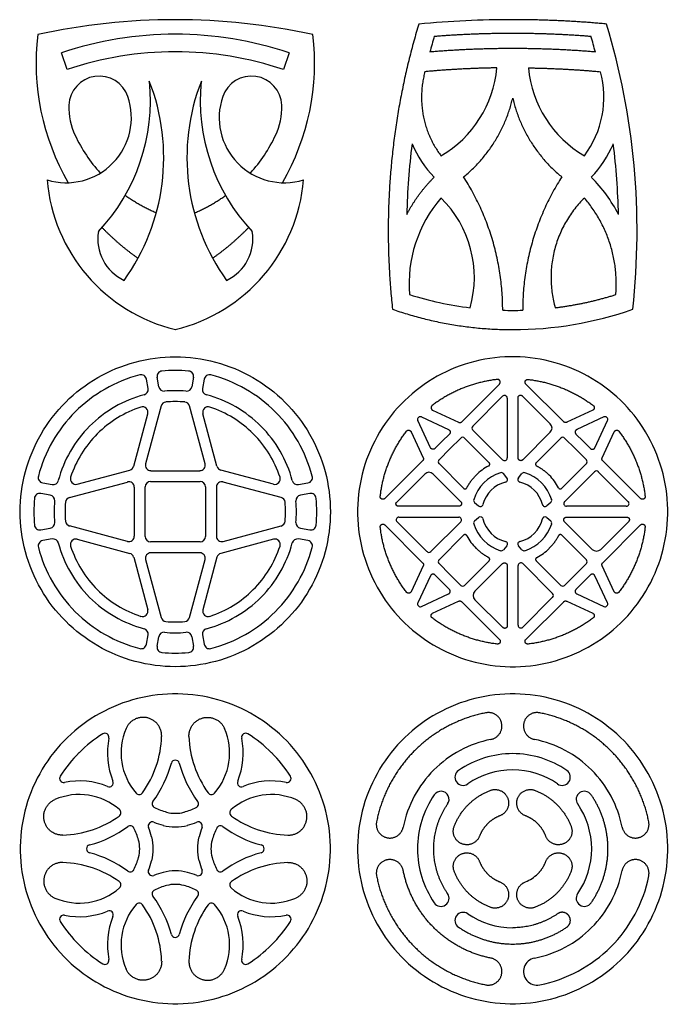
# Model space of a CAD drawing. Units: millimetres. Extents: x -105 to 105, y -117 to 106.
# Drawn here: x -105 to -32, y -5 to 106 of the extents above; entities that cross this region are included whole.
import ezdxf

# ---------------------------------------------------------------- set-up
doc = ezdxf.new("R2010")
doc.units = ezdxf.units.MM
doc.header["$MEASUREMENT"] = 0
doc.layers.add('Layer 03', color=5, linetype='Continuous')

msp = doc.modelspace()

# ---------------------------------------------------------------- linework, layer by layer
at = {"layer": 'Layer 03'}
for p, q in [((-99.98, 100.65), (-100.62, 102.54)), ((-74.85, 102.54), (-75.49, 100.65)), ((-90.82, 64.52), (-91.01, 65.58)), ((-89.61, 64.73), (-89.8, 65.8)), ((-85.68, 65.8), (-85.86, 64.73)), ((-84.46, 65.58), (-84.65, 64.52)), ((-55.32, 60.76), (-51.05, 65.04)), ((-43.78, 60.76), (-48.06, 65.04)), ((-54.08, 60.27), (-50.69, 63.65)), ((-48.46, 63.7), (-45.29, 60.53)), ((-89.35, 62.55), (-91.1, 56)), ((-84.37, 56), (-86.12, 62.55)), ((-50.17, 63.44), (-50.17, 56.67)), ((-48.94, 56.67), (-48.94, 63.5)), ((-92.45, 55.72), (-90.86, 61.68)), ((-83.02, 55.72), (-84.62, 61.68)), ((-58.61, 62.07), (-55.67, 60.7)), ((-40.49, 62.07), (-43.43, 60.7)), ((-58.85, 57.82), (-60.28, 60.9)), ((-59.88, 61.31), (-56.8, 59.87)), ((-39.23, 61.31), (-42.3, 59.87)), ((-40.25, 57.82), (-38.82, 60.9)), ((-61.05, 59.63), (-59.68, 56.69)), ((-56.71, 59.37), (-57.53, 58.55)), ((-50.69, 56.45), (-54.08, 59.83)), ((-45.29, 59.57), (-48.41, 56.45)), ((-42.39, 59.37), (-41.57, 58.55)), ((-39.42, 56.69), (-38.05, 59.63)), ((-57.53, 58.55), (-58.35, 57.73)), ((-55.43, 58.91), (-56.66, 57.68)), ((-52.21, 56.13), (-55, 58.91)), ((-44.11, 58.91), (-46.89, 56.13)), ((-42.44, 57.68), (-43.67, 58.91)), ((-41.57, 58.55), (-40.75, 57.73)), ((-56.66, 57.68), (-57.89, 56.45)), ((-41.21, 56.45), (-42.44, 57.68)), ((-59.74, 56.34), (-64.02, 52.07)), ((-57.89, 56.02), (-55.11, 53.23)), ((-44, 53.23), (-41.21, 56.02)), ((-35.09, 52.07), (-39.36, 56.34)), ((-98.84, 53.69), (-92.89, 55.29)), ((-90.51, 55.22), (-87.74, 55.22)), ((-87.74, 55.22), (-84.96, 55.22)), ((-76.63, 53.69), (-82.59, 55.29)), ((-62.68, 51.67), (-59.51, 54.84)), ((-58.55, 54.84), (-55.43, 51.71)), ((-50.21, 54.43), (-50.59, 54.89)), ((-48.9, 54.43), (-48.51, 54.89)), ((-43.67, 51.71), (-40.29, 55.1)), ((-39.86, 55.1), (-36.47, 51.71)), ((-102.75, 53.84), (-101.68, 53.66)), ((-99.71, 52.18), (-93.16, 53.94)), ((-90.54, 53.99), (-87.74, 53.99)), ((-87.74, 53.99), (-84.93, 53.99)), ((-75.76, 52.18), (-82.31, 53.94)), ((-73.79, 53.66), (-72.73, 53.84)), ((-101.9, 52.44), (-102.96, 52.63)), ((-92.39, 53.35), (-92.39, 50.57)), ((-91.16, 50.57), (-91.16, 53.38)), ((-84.31, 53.38), (-84.31, 50.57)), ((-83.08, 53.35), (-83.08, 50.57)), ((-72.51, 52.63), (-73.58, 52.44)), ((-53.87, 51.61), (-53.41, 51.23)), ((-45.24, 51.61), (-45.69, 51.23)), ((-92.39, 50.57), (-92.39, 47.8)), ((-91.16, 47.77), (-91.16, 50.57)), ((-84.31, 50.57), (-84.31, 47.77)), ((-83.08, 50.57), (-83.08, 47.8)), ((-55.65, 51.19), (-62.48, 51.19)), ((-36.69, 51.19), (-43.46, 51.19)), ((-64.02, 49.08), (-59.74, 44.8)), ((-59.25, 46.05), (-62.63, 49.43)), ((-62.42, 49.96), (-55.65, 49.96)), ((-55.43, 49.43), (-58.81, 46.05)), ((-53.87, 49.54), (-53.41, 49.92)), ((-45.69, 49.92), (-45.24, 49.54)), ((-40.55, 46.31), (-43.67, 49.43)), ((-43.46, 49.96), (-36.62, 49.96)), ((-36.42, 49.48), (-39.59, 46.31)), ((-39.36, 44.8), (-35.09, 49.08)), ((-102.96, 48.51), (-101.9, 48.7)), ((-93.16, 47.21), (-99.71, 48.96)), ((-82.31, 47.21), (-75.76, 48.96)), ((-73.58, 48.7), (-72.51, 48.51)), ((-101.68, 47.49), (-102.75, 47.3)), ((-98.84, 47.45), (-92.89, 45.86)), ((-87.74, 47.15), (-90.54, 47.15)), ((-84.93, 47.15), (-87.74, 47.15)), ((-76.63, 47.45), (-82.59, 45.86)), ((-72.73, 47.3), (-73.79, 47.49)), ((-55.11, 47.91), (-57.89, 45.13)), ((-41.21, 45.13), (-44, 47.91)), ((-87.74, 45.92), (-90.51, 45.92)), ((-84.96, 45.92), (-87.74, 45.92)), ((-50.21, 46.71), (-50.59, 46.26)), ((-48.51, 46.26), (-48.9, 46.71)), ((-92.45, 45.42), (-90.86, 39.47)), ((-91.1, 45.15), (-89.35, 38.6)), ((-86.12, 38.6), (-84.37, 45.15)), ((-83.02, 45.42), (-84.62, 39.47)), ((-57.89, 44.69), (-56.66, 43.46)), ((-55, 42.23), (-52.21, 45.02)), ((-53.82, 41.57), (-50.69, 44.69)), ((-48.41, 44.69), (-45.03, 41.31)), ((-46.89, 45.02), (-44.11, 42.23)), ((-42.44, 43.46), (-41.21, 44.69)), ((-59.68, 44.45), (-61.05, 41.51)), ((-50.17, 44.48), (-50.17, 37.64)), ((-48.94, 37.71), (-48.94, 44.48)), ((-38.05, 41.51), (-39.42, 44.45)), ((-58.85, 43.32), (-60.28, 40.25)), ((-57.53, 42.59), (-58.35, 43.41)), ((-56.71, 41.77), (-57.53, 42.59)), ((-56.66, 43.46), (-55.43, 42.23)), ((-43.67, 42.23), (-42.44, 43.46)), ((-41.57, 42.59), (-42.39, 41.77)), ((-40.75, 43.41), (-41.57, 42.59)), ((-38.82, 40.25), (-40.25, 43.32)), ((-59.88, 39.84), (-56.8, 41.27)), ((-42.3, 41.27), (-39.23, 39.84)), ((-58.61, 39.07), (-55.67, 40.44)), ((-55.32, 40.38), (-51.05, 36.11)), ((-50.65, 37.45), (-53.82, 40.61)), ((-45.03, 40.88), (-48.41, 37.49)), ((-48.06, 36.11), (-43.78, 40.38)), ((-43.43, 40.44), (-40.49, 39.07)), ((-91.01, 35.56), (-90.82, 36.63)), ((-89.8, 35.35), (-89.61, 36.41)), ((-85.86, 36.41), (-85.68, 35.35)), ((-84.65, 36.63), (-84.46, 35.56))]:
    msp.add_line(p, q, dxfattribs=at)
for centre, radius, start, end in [((-87.74, 33.05), 73.26, 90, 102.2695), ((-87.74, 33.05), 73.26, 77.7305, 90), ((-49.55, -8.15), 114.46, 90, 95.3285), ((-116.34, 82.42), 80.87, 353.6714, 16.8128), ((-76.57, 101.39), 26.93, 173.0705, 210.1946), ((-87.74, 64.51), 40.16, 90, 108.7123), ((-87.74, 64.51), 40.16, 71.2877, 90), ((-98.9, 101.39), 26.93, 329.8054, 6.9295), ((17.23, 82.42), 78.79, 163.7768, 165.1262), ((-116.34, 82.42), 78.79, 14.8738, 16.2232), ((-87.74, 64.51), 38.17, 90, 108.7123), ((-87.74, 64.51), 38.17, 71.2877, 90), ((-64.12, 101.98), 12.83, 300.2039, 354.9475), ((-34.98, 101.98), 12.83, 185.0525, 239.7961), ((-50.26, 97.51), 11.03, 323.1462, 15.2845), ((-96.35, 96.49), 3.43, 18.7782, 177.8169), ((-112.18, 97.14), 21.62, 316.695, 5.8814), ((-112.87, 90.7), 23.82, 324.2402, 21.3168), ((-62.6, 90.7), 23.82, 158.6832, 215.7598), ((-63.29, 97.14), 21.62, 174.1186, 223.305), ((-79.12, 96.49), 3.43, 2.1831, 161.2218), ((-100.09, 95.22), 7.38, 252.9159, 18.7782), ((-75.39, 95.22), 7.38, 161.2218, 287.0841), ((-92.47, 96.34), 7.32, 177.8169, 205.3822), ((-83, 96.34), 7.32, 334.6178, 2.1831), ((-82.97, 100.85), 17.83, 205.3822, 221.9607), ((-92.5, 100.85), 17.83, 318.0393, 334.6178), ((17.23, 82.42), 78.79, 172.8461, 178.6789), ((-48.84, 97.51), 13.2, 203.5389, 223.2928), ((-50.26, 97.51), 13.2, 316.7072, 336.4611), ((-116.34, 82.42), 78.79, 1.3211, 7.1539), ((-83.22, 89.76), 19.1, 184.7834, 256.3342), ((-92.25, 89.76), 19.1, 283.6658, 355.2166), ((-52.7, 76.39), 17.05, 27.4007, 45.0238), ((-46.4, 76.39), 14.88, 139.2287, 184.7262), ((-66.53, 77.1), 12.64, 344.3037, 45.4821), ((-91.28, 81.5), 5.23, 170.9771, 244.4599), ((-84.19, 81.5), 5.23, 295.5401, 9.0229), ((-49.55, 112.41), 39.03, 252.5978, 262.9238), ((-49.55, 112.41), 39.03, 268.3405, 270), ((-49.55, 112.41), 41.21, 270, 289.2598), ((-49.55, 112.41), 39.03, 270, 271.6595), ((-87.74, 50.57), 16.01, 104.5845, 135), ((-91.61, 65.48), 0.615, 10, 104.5845), ((-89.19, 65.9), 0.615, 95.4155, 190), ((-87.74, 50.57), 16.01, 90, 95.4155), ((-87.74, 50.57), 16.01, 84.5845, 90), ((-86.28, 65.9), 0.615, 350, 84.5845), ((-83.86, 65.48), 0.615, 75.4155, 170), ((-87.74, 50.57), 16.01, 45, 75.4155), ((-89, 64.84), 0.615, 190, 275.0699), ((-86.47, 64.84), 0.615, 264.9301, 350), ((-87.74, 50.57), 13.71, 104.9301, 135), ((-91.43, 64.41), 0.615, 284.9301, 10), ((-87.74, 50.57), 13.71, 90, 95.0699), ((-87.74, 50.57), 13.71, 84.9301, 90), ((-84.05, 64.41), 0.615, 170, 255.0699), ((-87.74, 50.57), 13.71, 45, 75.0699), ((-50.48, 63.44), 0.308, 0, 135), ((-88.75, 62.39), 0.615, 94.9238, 165), ((-87.74, 50.57), 12.48, 90, 94.9238), ((-87.74, 50.57), 12.48, 85.0762, 90), ((-86.72, 62.39), 0.615, 15, 85.0762), ((-87.74, 50.57), 16.01, 135, 165.4155), ((-87.74, 50.57), 12.48, 108.2521, 135), ((-91.45, 61.84), 0.615, 345, 108.2521), ((-84.02, 61.84), 0.615, 71.7479, 195), ((-87.74, 50.57), 12.48, 45, 71.7479), ((-87.74, 50.57), 16.01, 14.5845, 45), ((-87.74, 50.57), 13.71, 135, 165.0699), ((-87.74, 50.57), 13.71, 14.9301, 45), ((-60.01, 61.03), 0.308, 135, 205), ((-60.01, 61.03), 0.308, 65, 135), ((-53.86, 60.05), 0.308, 135, 225), ((-45.77, 60.05), 0.677, 315, 45), ((-39.1, 61.03), 0.308, 45, 115), ((-39.1, 61.03), 0.308, 335, 45), ((-87.74, 50.57), 12.48, 135, 161.7479), ((-87.74, 50.57), 12.48, 18.2521, 45), ((-55.21, 58.7), 0.308, 45, 135), ((-43.89, 58.7), 0.308, 45, 135), ((-90.51, 55.84), 0.615, 165, 270), ((-84.96, 55.84), 0.615, 270, 15), ((-57.68, 56.23), 0.308, 135, 225), ((-50.48, 56.67), 0.308, 225, 0), ((-41.43, 56.23), 0.308, 315, 45), ((-93.05, 55.88), 0.615, 285, 345), ((-82.43, 55.88), 0.615, 195, 255), ((-59.03, 54.36), 0.677, 45, 135), ((-49.55, 50.57), 4.62, 107.1882, 162.8118), ((-49.55, 50.57), 5.86, 117.6095, 135), ((-50.83, 54.69), 0.308, 40, 107.1882), ((-48.28, 54.69), 0.308, 72.8118, 140), ((-49.55, 50.57), 4.62, 17.1882, 72.8118), ((-49.55, 50.57), 5.86, 27.6095, 45), ((-40.07, 54.88), 0.308, 45, 135), ((-102.64, 54.45), 0.615, 165.4155, 260), ((-101.57, 54.26), 0.615, 260, 345.0699), ((-99, 54.29), 0.615, 161.7479, 285), ((-93, 53.35), 0.615, 0, 105), ((-90.54, 53.38), 0.615, 90, 180), ((-84.93, 53.38), 0.615, 360, 90), ((-82.47, 53.35), 0.615, 75, 180), ((-76.47, 54.29), 0.615, 255, 18.2521), ((-73.9, 54.26), 0.615, 194.9301, 280), ((-72.83, 54.45), 0.615, 280, 14.5845), ((-49.55, 50.57), 3.46, 103.6987, 166.3013), ((-50.44, 54.23), 0.308, 283.6987, 40), ((-48.66, 54.23), 0.308, 140, 256.3013), ((-49.55, 50.57), 3.46, 13.6987, 76.3013), ((-103.07, 52.03), 0.615, 80, 174.5845), ((-102, 51.84), 0.615, 354.9301, 80), ((-73.47, 51.84), 0.615, 100, 185.0699), ((-72.41, 52.03), 0.615, 5.4155, 100), ((-87.74, 50.57), 16.01, 174.5845, 180), ((-87.74, 50.57), 13.71, 174.9301, 180), ((-87.74, 50.57), 12.48, 175.0762, 180), ((-99.55, 51.59), 0.615, 105, 175.0762), ((-75.92, 51.59), 0.615, 4.9238, 75), ((-87.74, 50.57), 12.48, 360, 4.9238), ((-87.74, 50.57), 13.71, 0, 5.0699), ((-87.74, 50.57), 16.01, 360, 5.4155), ((-53.67, 51.85), 0.308, 162.8118, 230), ((-53.21, 51.47), 0.308, 230, 346.3013), ((-45.89, 51.47), 0.308, 193.6987, 310), ((-45.44, 51.85), 0.308, 310, 17.1882), ((-43.46, 51.5), 0.308, 135, 270), ((-36.69, 51.5), 0.308, 270, 45), ((-87.74, 50.57), 16.01, 180, 185.4155), ((-87.74, 50.57), 13.71, 180, 185.0699), ((-87.74, 50.57), 12.48, 180, 184.9238), ((-87.74, 50.57), 12.48, 355.0762, 0), ((-87.74, 50.57), 13.71, 354.9301, 360), ((-87.74, 50.57), 16.01, 354.5845, 360), ((-102, 49.31), 0.615, 280, 5.0699), ((-99.55, 49.55), 0.615, 184.9238, 255), ((-75.92, 49.55), 0.615, 285, 355.0762), ((-73.47, 49.31), 0.615, 174.9301, 260), ((-62.42, 49.65), 0.308, 90, 225), ((-55.65, 49.65), 0.308, 315, 90), ((-53.67, 49.3), 0.308, 130, 197.1882), ((-49.55, 50.57), 4.62, 197.1882, 252.8118), ((-53.21, 49.68), 0.308, 13.6987, 130), ((-49.55, 50.57), 3.46, 193.6987, 256.3013), ((-49.55, 50.57), 3.46, 283.6987, 346.3013), ((-49.55, 50.57), 4.62, 287.1882, 342.8118), ((-45.89, 49.68), 0.308, 50, 166.3013), ((-45.44, 49.3), 0.308, 342.8118, 50), ((-103.07, 49.12), 0.615, 185.4155, 280), ((-72.41, 49.12), 0.615, 260, 354.5845), ((-102.64, 46.69), 0.615, 100, 194.5845), ((-101.57, 46.88), 0.615, 14.9301, 100), ((-87.74, 50.57), 13.71, 194.9301, 225), ((-99, 46.86), 0.615, 75, 198.2521), ((-93, 47.8), 0.615, 255, 360), ((-90.54, 47.77), 0.615, 180, 270), ((-84.93, 47.77), 0.615, 270, 0), ((-82.47, 47.8), 0.615, 180, 285), ((-87.74, 50.57), 13.71, 315, 345.0699), ((-76.47, 46.86), 0.615, 341.7479, 105), ((-73.9, 46.88), 0.615, 80, 165.0699), ((-72.83, 46.69), 0.615, 345.4155, 80), ((-49.55, 50.57), 5.86, 207.6095, 225), ((-50.44, 46.91), 0.308, 320, 76.3013), ((-48.66, 46.91), 0.308, 103.6987, 220), ((-87.74, 50.57), 16.01, 194.5845, 225), ((-87.74, 50.57), 12.48, 198.2521, 225), ((-93.05, 45.26), 0.615, 15, 75), ((-90.51, 45.3), 0.615, 90, 195), ((-84.96, 45.3), 0.615, 345, 90), ((-82.43, 45.26), 0.615, 105, 165), ((-87.74, 50.57), 12.48, 315, 341.7479), ((-87.74, 50.57), 16.01, 315, 345.4155), ((-59.03, 46.27), 0.308, 225, 315), ((-50.83, 46.46), 0.308, 252.8118, 320), ((-48.28, 46.46), 0.308, 220, 287.1882), ((-49.55, 50.57), 5.86, 297.6095, 315), ((-40.07, 46.79), 0.677, 225, 315), ((-57.68, 44.91), 0.308, 135, 225), ((-48.63, 44.48), 0.308, 45, 180), ((-41.43, 44.91), 0.308, 315, 45), ((-87.74, 50.57), 12.48, 225, 251.7479), ((-87.74, 50.57), 12.48, 288.2521, 315), ((-55.21, 42.45), 0.308, 225, 315), ((-53.34, 41.09), 0.677, 135, 225), ((-45.25, 41.09), 0.308, 315, 45), ((-43.89, 42.45), 0.308, 225, 315), ((-87.74, 50.57), 13.71, 225, 255.0699), ((-87.74, 50.57), 13.71, 284.9301, 315), ((-60.01, 40.12), 0.308, 155, 225), ((-39.1, 40.12), 0.308, 315, 25), ((-87.74, 50.57), 16.01, 225, 255.4155), ((-91.45, 39.31), 0.615, 251.7479, 15), ((-84.02, 39.31), 0.615, 165, 288.2521), ((-87.74, 50.57), 16.01, 284.5845, 315), ((-60.01, 40.12), 0.308, 225, 295), ((-39.1, 40.12), 0.308, 245, 315), ((-88.75, 38.76), 0.615, 195, 265.0762), ((-87.74, 50.57), 12.48, 265.0762, 270), ((-87.74, 50.57), 12.48, 270, 274.9238), ((-86.72, 38.76), 0.615, 274.9238, 345), ((-91.43, 36.73), 0.615, 350, 75.0699), ((-89, 36.31), 0.615, 84.9301, 170), ((-87.74, 50.57), 13.71, 264.9301, 270), ((-87.74, 50.57), 13.71, 270, 275.0699), ((-86.47, 36.31), 0.615, 10, 95.0699), ((-84.05, 36.73), 0.615, 104.9301, 190), ((-48.63, 37.71), 0.308, 180, 315), ((-91.61, 35.67), 0.615, 255.4155, 350), ((-89.19, 35.24), 0.615, 170, 264.5845), ((-87.74, 50.57), 16.01, 264.5845, 270), ((-87.74, 50.57), 16.01, 270, 275.4155), ((-86.28, 35.24), 0.615, 275.4155, 10), ((-83.86, 35.67), 0.615, 190, 284.5845), ((-86.95, 23.25), 6.93, 156.4209, 221.0779), ((-88.52, 23.25), 6.93, 318.9221, 23.5791), ((-87.74, 12.39), 15.4, 122.2443, 134.9978), ((-95.71, 25.02), 0.462, 348.5243, 122.2443), ((-86.95, 23.25), 8.47, 168.5243, 202.1931), ((-100.83, 25.48), 11.55, 324.2153, 358.1782), ((-74.65, 25.48), 11.55, 181.8218, 215.7847), ((-88.52, 23.25), 8.47, 337.8069, 11.4757), ((-79.77, 25.02), 0.462, 57.7557, 191.4757), ((-87.74, 12.39), 15.4, 45.0022, 57.7557), ((-49.55, 12.39), 12.63, 101.2341, 135), ((-49.55, 12.39), 12.63, 45, 78.7659), ((-87.75, 12.38), 15.4, 134.9281, 147.6815), ((-87.74, 21.97), 0.462, 14.9969, 165.0031), ((-87.72, 12.38), 15.4, 32.3185, 45.0719), ((-49.55, 12.39), 10.78, 90, 124.6281), ((-49.55, 12.39), 10.78, 55.3719, 90), ((-100.83, 25.48), 13.09, 323.8219, 345.0031), ((-74.65, 25.48), 13.09, 194.9969, 216.1781), ((-49.55, 12.39), 12.63, 135, 168.7659), ((-55.16, 20.5), 0.923, 124.6281, 304.6281), ((-49.55, 12.39), 8.94, 90, 124.6281), ((-49.55, 12.39), 8.94, 55.3719, 90), ((-43.95, 20.5), 0.923, 235.3719, 55.3719), ((-49.55, 12.39), 12.63, 11.2341, 45), ((-100.37, 20.36), 0.462, 147.6815, 281.4016), ((-75.1, 20.36), 0.462, 258.5984, 32.3185), ((-98.61, 11.61), 8.47, 67.7328, 101.4016), ((-95.22, 19.87), 0.462, 247.7328, 22.1931), ((-80.25, 19.87), 0.462, 157.8069, 292.2672), ((-76.86, 11.61), 8.47, 78.5984, 112.2672), ((-98.61, 11.61), 6.93, 48.8479, 113.505), ((-91.83, 18.99), 0.462, 221.0779, 324.2153), ((-83.64, 18.99), 0.462, 215.7847, 318.9221), ((-76.86, 11.61), 6.93, 66.495, 131.1521), ((-49.55, 12.39), 10.78, 145.3719, 180), ((-57.67, 17.99), 0.923, 325.3719, 145.3719), ((-41.44, 17.99), 0.923, 34.6281, 214.6281), ((-94.35, 16.48), 0.462, 305.7105, 48.8479), ((-89.89, 17.48), 0.462, 143.8219, 243.0228), ((-86.95, 23.25), 6.93, 243.0228, 255.2285), ((-88.52, 23.25), 6.93, 284.7715, 296.9772), ((-85.58, 17.48), 0.462, 296.9772, 36.1781), ((-81.12, 16.48), 0.462, 131.1521, 234.2895), ((-49.55, 12.39), 8.94, 360, 34.6281), ((-100.82, 25.48), 11.55, 271.7476, 305.7105), ((-87.74, 20.27), 3.86, 255.2285, 270), ((-87.74, 20.27), 3.86, 270, 284.7715), ((-74.65, 25.48), 11.55, 234.2895, 268.2524), ((-100.82, 25.48), 13.09, 284.9364, 306.1039), ((-92.84, 14.53), 0.462, 26.903, 126.1039), ((-98.61, 11.61), 6.93, 14.6973, 26.903), ((-90.34, 14.98), 0.462, 67.7328, 202.1931), ((-98.61, 11.61), 8.47, 14.6973, 22.1931), ((-86.95, 23.25), 8.47, 247.7328, 255.2285), ((-87.74, 20.27), 5.4, 255.2285, 270), ((-87.74, 20.27), 5.4, 270, 284.7715), ((-88.52, 23.25), 8.47, 284.7715, 292.2672), ((-85.14, 14.98), 0.462, 337.8069, 112.2672), ((-76.86, 11.61), 8.47, 157.8069, 165.3027), ((-76.86, 11.61), 6.93, 153.097, 165.3027), ((-82.63, 14.53), 0.462, 53.8961, 153.097), ((-74.65, 25.48), 13.09, 233.8961, 255.0636), ((-95.63, 12.39), 5.4, 0.0322, 14.6973), ((-79.84, 12.39), 5.4, 165.3027, 179.9678), ((-97.33, 12.39), 0.462, 104.9364, 255.0636), ((-95.63, 12.39), 3.86, 0.045, 14.6973), ((-95.63, 12.39), 3.86, 345.3027, 359.955), ((-95.63, 12.39), 5.4, 345.3027, 359.9678), ((-79.84, 12.39), 5.4, 180.0322, 194.6973), ((-79.84, 12.39), 3.86, 165.3027, 179.955), ((-79.84, 12.39), 3.86, 180.045, 194.6973), ((-78.14, 12.39), 0.462, 284.9364, 75.0636), ((-49.55, 12.39), 10.78, 180, 214.6281), ((-49.55, 12.39), 8.94, 325.3719, 360), ((-100.82, -0.71), 13.09, 53.8961, 75.0636), ((-98.61, 13.17), 6.93, 333.097, 345.3027), ((-76.86, 13.17), 6.93, 194.6973, 206.903), ((-74.65, -0.71), 13.09, 104.9364, 126.1039), ((-100.82, -0.71), 11.55, 54.2895, 88.2524), ((-98.61, 13.17), 8.47, 337.8069, 345.3027), ((-76.86, 13.17), 8.47, 194.6973, 202.1931), ((-74.65, -0.71), 11.55, 91.7476, 125.7105), ((-92.84, 10.24), 0.462, 233.8961, 333.097), ((-90.34, 9.8), 0.462, 157.8069, 292.2672), ((-86.95, 1.53), 8.47, 104.7715, 112.2672), ((-87.74, 4.5), 5.4, 90, 104.7715), ((-87.74, 4.5), 5.4, 75.2285, 90), ((-88.52, 1.53), 8.47, 67.7328, 75.2285), ((-85.14, 9.8), 0.462, 247.7328, 22.1931), ((-82.63, 10.24), 0.462, 206.903, 306.1039), ((-49.55, 12.39), 4.01, 291.0869, 315), ((-49.55, 12.39), 12.63, 315, 348.7659), ((-49.55, 12.39), 15.71, 315, 348.7659), ((-98.61, 13.17), 6.93, 246.495, 311.1521), ((-94.35, 8.3), 0.462, 311.1521, 54.2895), ((-86.95, 1.53), 6.93, 104.7715, 116.9772), ((-87.74, 4.5), 3.86, 90, 104.7715), ((-87.74, 4.5), 3.86, 75.2285, 90), ((-88.52, 1.53), 6.93, 63.0228, 75.2285), ((-81.12, 8.3), 0.462, 125.7105, 228.8479), ((-76.86, 13.17), 6.93, 228.8479, 293.505), ((-89.89, 7.3), 0.462, 116.9772, 216.1781), ((-100.83, -0.7), 13.09, 14.9969, 36.1781), ((-74.65, -0.7), 13.09, 143.8219, 165.0031), ((-85.58, 7.3), 0.462, 323.8219, 63.0228), ((-57.67, 6.79), 0.923, 214.6281, 34.6281), ((-41.44, 6.79), 0.923, 145.3719, 325.3719), ((-86.95, 1.53), 6.93, 138.9221, 203.5791), ((-91.83, 5.78), 0.462, 35.7847, 138.9221), ((-100.83, -0.7), 11.55, 1.8218, 35.7847), ((-74.65, -0.7), 11.55, 144.2153, 178.1782), ((-83.64, 5.78), 0.462, 41.0779, 144.2153), ((-88.52, 1.53), 6.93, 336.4209, 41.0779), ((-100.37, 4.42), 0.462, 78.5984, 212.3185), ((-98.61, 13.17), 8.47, 258.5984, 292.2672), ((-86.95, 1.53), 8.47, 157.8069, 191.4757), ((-95.22, 4.91), 0.462, 337.8069, 112.2672), ((-80.25, 4.91), 0.462, 67.7328, 202.1931), ((-88.52, 1.53), 8.47, 348.5243, 22.1931), ((-76.86, 13.17), 8.47, 247.7328, 281.4016), ((-75.1, 4.42), 0.462, 327.6815, 101.4016), ((-55.16, 4.27), 0.923, 55.3719, 235.3719), ((-49.55, 12.39), 8.94, 235.3719, 270), ((-87.75, 12.4), 15.4, 212.3185, 225.0719), ((-87.72, 12.4), 15.4, 314.9281, 327.6815), ((-49.55, 12.39), 12.63, 281.2341, 315), ((-87.74, 2.81), 0.462, 194.9969, 345.0031), ((-87.74, 12.39), 15.4, 225.0022, 237.7557), ((-87.74, 12.39), 15.4, 302.2443, 314.9978), ((-49.55, 12.39), 15.71, 281.2341, 315), ((-46.79, -1.51), 1.54, 101.2341, 281.2341), ((-95.71, -0.25), 0.462, 237.7557, 11.4757), ((-79.77, -0.25), 0.462, 168.5243, 302.2443)]:
    msp.add_arc(centre, radius, start, end, dxfattribs=at)
for points, weights in [([(-38.92, 105.82), (-44.23, 106.31), (-49.55, 106.31)], [1, 0.998919085472, 0.999999999485]), ([(-60.18, 105.82), (-64.97, 89.97), (-63.15, 73.51)], [1, 0.979678019334, 0.999999980619]), ([(-58.42, 104.44), (-53.99, 104.79), (-49.55, 104.79)], [1, 0.99922717296, 0.999999999631]), ([(-49.55, 104.79), (-45.11, 104.79), (-40.68, 104.44)], [0.999999999631, 0.99922717296, 1]), ([(-49.55, 103.04), (-54.24, 103.04), (-58.92, 102.65)], [0.999999999576, 0.999110613098, 1]), ([(-40.18, 102.65), (-44.86, 103.04), (-49.55, 103.04)], [1, 0.999110613098, 0.999999999576]), ([(-59.48, 100.42), (-60.9, 95.21), (-57.67, 90.9)], [0.999999951489, 0.89826403026, 1]), ([(-51.34, 100.85), (-55.42, 100.79), (-59.48, 100.42)], [1, 0.999301174812, 0.999999999334]), ([(-47.76, 100.85), (-43.69, 100.79), (-39.62, 100.42)], [1, 0.999301174645, 0.999999999667]), ([(-55.11, 88.5), (-50.81, 92.01), (-49.55, 97.42)], [0.999999948878, 0.946394657333, 1]), ([(-49.55, 97.42), (-48.29, 92.01), (-43.99, 88.5)], [0.999999974439, 0.946394644552, 1]), ([(-61.54, 84.24), (-60.32, 86.59), (-58.45, 88.46)], [1, 0.988197653245, 0.999999988744]), ([(-50.68, 73.4), (-50.68, 81.6), (-55.11, 88.5)], [1, 0.959636422425, 0.999999961506]), ([(-43.99, 88.5), (-48.42, 81.6), (-48.42, 73.4)], [1, 0.959636422425, 0.999999961506]), ([(-89.89, 84.42), (-91.77, 85.21), (-93.42, 86.4)], [1, 0.993526494623, 1]), ([(-85.58, 84.42), (-83.7, 85.21), (-82.05, 86.4)], [1, 0.993526494623, 1]), ([(-41.44, 86.11), (-46.76, 80.87), (-44.74, 73.68)], [0.999999933642, 0.860837947346, 1]), ([(-37.88, 75.17), (-37.36, 81.38), (-41.44, 86.11)], [1, 0.922209240919, 0.999999962906]), ([(-96.03, 82.77), (-94.17, 80.83), (-91.96, 79.29)], [1, 0.995032216556, 1]), ([(-79.44, 82.77), (-81.3, 80.83), (-83.51, 79.29)], [1, 0.995032216556, 1]), ([(-44.74, 73.68), (-41.24, 74.11), (-37.88, 75.17)], [0.999999998065, 0.995942724374, 1]), ([(-63.15, 73.51), (-56.54, 71.2), (-49.55, 71.2)], [0.999999993281, 0.985908915034, 1]), ([(-51.3, 65.56), (-55.39, 65.09), (-58.67, 62.6)], [1, 0.96475630037, 0.999999966389]), ([(-47.8, 65.56), (-43.72, 65.09), (-40.43, 62.6)], [1, 0.96475630037, 0.999999966389]), ([(-55.67, 60.7), (-55.48, 60.61), (-55.32, 60.76)], [0.999999913765, 0.819152087406, 1]), ([(-43.43, 60.7), (-43.63, 60.61), (-43.78, 60.76)], [0.999999913765, 0.819152087406, 1]), ([(-64.54, 52.32), (-64.07, 56.41), (-61.58, 59.69)], [1, 0.964756291967, 0.999999983194]), ([(-37.53, 59.69), (-35.04, 56.41), (-34.56, 52.32)], [0.999999983194, 0.964756291967, 1]), ([(-59.68, 56.69), (-59.59, 56.5), (-59.74, 56.34)], [0.999999913765, 0.819152087406, 1]), ([(-39.36, 56.34), (-39.51, 56.5), (-39.42, 56.69)], [1, 0.819152130524, 0.99999982753]), ([(-54.74, 53.29), (-54.33, 54.08), (-53.69, 54.71)], [1, 0.98850645348, 0.999999994519]), ([(-46.84, 55.76), (-46.04, 55.35), (-45.41, 54.71)], [1, 0.98850645348, 0.999999994519]), ([(-61.58, 41.46), (-64.07, 44.74), (-64.54, 48.82)], [0.999999983194, 0.964756291967, 1]), ([(-34.56, 48.82), (-35.04, 44.74), (-37.53, 41.46)], [1, 0.964756291967, 0.999999983194]), ([(-44.36, 47.86), (-44.78, 47.06), (-45.41, 46.43)], [1, 0.98850645348, 0.999999994519]), ([(-52.27, 45.38), (-53.06, 45.8), (-53.69, 46.43)], [1, 0.98850645348, 0.999999994519]), ([(-59.74, 44.8), (-59.59, 44.65), (-59.68, 44.45)], [1, 0.819152087406, 0.999999913765]), ([(-39.42, 44.45), (-39.51, 44.65), (-39.36, 44.8)], [0.999999913765, 0.819152087406, 1]), ([(-55.67, 40.44), (-55.48, 40.53), (-55.32, 40.38)], [0.999999913765, 0.819152087406, 1]), ([(-43.78, 40.38), (-43.63, 40.53), (-43.43, 40.44)], [1, 0.819152087406, 0.999999913765]), ([(-51.3, 35.58), (-55.39, 36.06), (-58.67, 38.55)], [1, 0.964756291967, 0.999999983194]), ([(-40.43, 38.55), (-43.72, 36.06), (-47.8, 35.58)], [0.999999983194, 0.964756291967, 1]), ([(-52.61, 27.79), (-57.29, 26.87), (-60.66, 23.5)], [0.999999979448, 0.956900043013, 1]), ([(-38.45, 23.5), (-41.82, 26.87), (-46.49, 27.79)], [1, 0.956900063564, 0.999999938345]), ([(-60.66, 23.5), (-64.03, 20.12), (-64.96, 15.45)], [1, 0.956900043013, 0.999999979448]), ([(-34.15, 15.45), (-35.07, 20.12), (-38.45, 23.5)], [0.999999979448, 0.956900043013, 1]), ([(-54.57, 17.4), (-53.5, 18.46), (-52.1, 19)], [1, 0.978304970324, 0.99999997931]), ([(-47, 19), (-45.6, 18.46), (-44.54, 17.4)], [0.999999989655, 0.978304965151, 1]), ([(-38.77, 12.39), (-38.77, 15.75), (-40.68, 18.52)], [0.999999978393, 0.954687881117, 1]), ([(-58.49, 12.39), (-58.49, 15.17), (-56.91, 17.47)], [0.999999978393, 0.954687881117, 1]), ([(-56.17, 14.94), (-55.63, 16.34), (-54.57, 17.4)], [0.999999989655, 0.978304965151, 1]), ([(-44.54, 17.4), (-43.48, 16.34), (-42.94, 14.94)], [1, 0.978304970324, 0.99999997931]), ([(-51, 16.13), (-51.79, 15.83), (-52.39, 15.23)], [0.99999997931, 0.978304970324, 1]), ([(-46.71, 15.23), (-47.31, 15.83), (-48.11, 16.13)], [1, 0.978304965151, 0.999999989655]), ([(-52.39, 15.23), (-52.99, 14.63), (-53.3, 13.83)], [1, 0.978304965151, 0.999999989655]), ([(-45.81, 13.83), (-46.11, 14.63), (-46.71, 15.23)], [0.99999997931, 0.978304970324, 1]), ([(-56.91, 7.31), (-58.49, 9.6), (-58.49, 12.39)], [1, 0.954687881117, 0.999999978393]), ([(-40.68, 6.26), (-38.77, 9.03), (-38.77, 12.39)], [1, 0.954687881117, 0.999999978393]), ([(-53.3, 10.94), (-52.99, 10.15), (-52.39, 9.55)], [0.999999989655, 0.978304965151, 1]), ([(-46.71, 9.55), (-46.11, 10.15), (-45.81, 10.94)], [1, 0.978304970324, 0.99999997931]), ([(-64.96, 9.33), (-64.03, 4.65), (-60.66, 1.28)], [0.999999979448, 0.956900043013, 1]), ([(-58.48, 3.46), (-61.19, 6.17), (-61.94, 9.93)], [1, 0.956900063564, 0.999999938345]), ([(-54.57, 7.37), (-55.63, 8.44), (-56.17, 9.84)], [1, 0.978304965151, 0.999999989655]), ([(-52.39, 9.55), (-51.79, 8.95), (-51, 8.64)], [1, 0.978304970324, 0.99999997931]), ([(-42.94, 9.84), (-43.48, 8.44), (-44.54, 7.37)], [0.99999997931, 0.978304970324, 1]), ([(-52.1, 5.77), (-53.5, 6.31), (-54.57, 7.37)], [0.999999989655, 0.978304965151, 1]), ([(-44.54, 7.37), (-45.6, 6.31), (-47, 5.77)], [1, 0.978304965151, 0.999999989655]), ([(-44.47, 5.03), (-46.77, 3.45), (-49.55, 3.45)], [0.999999978393, 0.954687881117, 1]), ([(-52.01, 0), (-55.77, 0.75), (-58.48, 3.46)], [0.999999979448, 0.956900043013, 1]), ([(-55.68, 3.52), (-52.91, 1.6), (-49.55, 1.6)], [1, 0.954687881117, 0.999999978393]), ([(-49.55, 1.6), (-46.19, 1.6), (-43.42, 3.52)], [0.999999978393, 0.954687881117, 1]), ([(-60.66, 1.28), (-57.29, -2.09), (-52.61, -3.02)], [1, 0.956900053289, 0.999999958897])]:
    msp.add_rational_spline(points, weights, degree=2, dxfattribs=at)
for points in [[(-87.74, 68.13), (-89.27, 68.13), (-92.33, 67.72), (-96.61, 65.95), (-100.29, 63.13), (-103.11, 59.45), (-104.89, 55.17), (-105.49, 50.57), (-104.89, 45.98), (-103.11, 41.69), (-100.29, 38.02), (-96.61, 35.2), (-92.33, 33.42), (-87.74, 32.82), (-83.14, 33.42), (-78.86, 35.2), (-75.18, 38.02), (-72.36, 41.69), (-70.59, 45.98), (-69.98, 50.57), (-70.59, 55.17), (-72.36, 59.45), (-75.18, 63.13), (-78.86, 65.95), (-83.14, 67.72), (-86.2, 68.13), (-87.74, 68.13)], [(-60.48, 64.31), (-59.28, 65.27), (-56.63, 66.86), (-52.17, 68.13), (-47.54, 68.21), (-43.04, 67.09), (-38.99, 64.84), (-35.65, 61.62), (-33.27, 57.65), (-31.99, 53.19), (-31.91, 48.56), (-33.03, 44.06), (-35.28, 40.01), (-38.5, 36.67), (-42.48, 34.29), (-46.93, 33.01), (-51.57, 32.93), (-56.06, 34.05), (-60.12, 36.3), (-63.45, 39.52), (-65.84, 43.5), (-67.11, 47.95), (-67.19, 52.59), (-66.07, 57.08), (-63.82, 61.14), (-61.68, 63.36), (-60.48, 64.31)], [(-98.66, 26.13), (-97.46, 27.08), (-94.81, 28.67), (-90.36, 29.95), (-85.72, 30.03), (-81.23, 28.91), (-77.17, 26.66), (-73.84, 23.44), (-71.45, 19.47), (-70.18, 15.01), (-70.1, 10.38), (-71.22, 5.88), (-73.47, 1.82), (-76.69, -1.51), (-80.66, -3.9), (-85.12, -5.17), (-89.75, -5.25), (-94.25, -4.13), (-98.3, -1.88), (-101.63, 1.34), (-104.02, 5.31), (-105.3, 9.77), (-105.38, 14.4), (-104.25, 18.9), (-102.01, 22.95), (-99.86, 25.17), (-98.66, 26.13)], [(-60.48, 26.13), (-59.28, 27.08), (-56.63, 28.67), (-52.17, 29.95), (-47.54, 30.03), (-43.04, 28.91), (-38.99, 26.66), (-35.65, 23.44), (-33.27, 19.47), (-31.99, 15.01), (-31.91, 10.38), (-33.03, 5.88), (-35.28, 1.82), (-38.5, -1.51), (-42.48, -3.9), (-46.93, -5.17), (-51.57, -5.25), (-56.06, -4.13), (-60.12, -1.88), (-63.45, 1.34), (-65.84, 5.31), (-67.11, 9.77), (-67.19, 14.4), (-66.07, 18.9), (-63.82, 22.95), (-61.68, 25.17), (-60.48, 26.13)]]:
    msp.add_open_spline(points, degree=3, dxfattribs=at)
for points, weights, knots in [([(-51.05, 65.04), (-50.89, 65.19), (-50.99, 65.39), (-51.08, 65.59), (-51.3, 65.56)], [1, 0.814994011218, 1, 0.814994011218, 1], [26.0388708, 26.0388708, 26.0388708, 26.2861018, 26.2861018, 26.5333328, 26.5333328, 26.5333328]), ([(-48.06, 65.04), (-48.21, 65.19), (-48.12, 65.39), (-48.02, 65.59), (-47.8, 65.56)], [1, 0.814994011218, 1, 0.814994011218, 1], [26.0388708, 26.0388708, 26.0388708, 26.2861018, 26.2861018, 26.5333328, 26.5333328, 26.5333328]), ([(-48.94, 63.5), (-48.94, 63.69), (-48.76, 63.76), (-48.59, 63.83), (-48.46, 63.7)], [0.999999919638, 0.831469652483, 1, 0.831469652483, 0.999999919638], [20.2205954, 20.2205954, 20.2205954, 20.4352049, 20.4352049, 20.6498145, 20.6498145, 20.6498145]), ([(-58.67, 62.6), (-58.81, 62.49), (-58.79, 62.32), (-58.77, 62.15), (-58.61, 62.07)], [0.999999938351, 0.870713296191, 1, 0.870713265367, 1], [19.3425924, 19.3425924, 19.3425924, 19.5482506, 19.5482506, 19.7539088, 19.7539088, 19.7539088]), ([(-40.43, 62.6), (-40.3, 62.49), (-40.31, 62.32), (-40.33, 62.15), (-40.49, 62.07)], [0.999999938351, 0.870713296191, 1, 0.870713265367, 1], [19.3425924, 19.3425924, 19.3425924, 19.5482506, 19.5482506, 19.7539088, 19.7539088, 19.7539088]), ([(-61.58, 59.69), (-61.47, 59.83), (-61.3, 59.81), (-61.13, 59.79), (-61.05, 59.63)], [0.999999938351, 0.870713296191, 1, 0.870713265367, 1], [19.3425924, 19.3425924, 19.3425924, 19.5482506, 19.5482506, 19.7539088, 19.7539088, 19.7539088]), ([(-56.8, 59.87), (-56.65, 59.8), (-56.63, 59.65), (-56.6, 59.49), (-56.71, 59.37)], [0.999999946123, 0.887010860117, 1, 0.887010833178, 1], [19.2558631, 19.2558631, 19.2558631, 19.4478493, 19.4478493, 19.6398355, 19.6398355, 19.6398355]), ([(-42.3, 59.87), (-42.45, 59.8), (-42.48, 59.65), (-42.51, 59.49), (-42.39, 59.37)], [0.999999946123, 0.887010860117, 1, 0.887010833178, 1], [6.2808075, 6.2808075, 6.2808075, 6.4727937, 6.4727937, 6.66478, 6.66478, 6.66478]), ([(-38.05, 59.63), (-37.98, 59.79), (-37.8, 59.81), (-37.63, 59.83), (-37.53, 59.69)], [1, 0.870713265367, 1, 0.870713296191, 0.999999938351], [6.6541514, 6.6541514, 6.6541514, 6.8598096, 6.8598096, 7.0654678, 7.0654678, 7.0654678]), ([(-58.35, 57.73), (-58.47, 57.62), (-58.62, 57.65), (-58.78, 57.68), (-58.85, 57.82)], [1, 0.887010833178, 1, 0.887010860117, 0.999999946123], [13.9712179, 13.9712179, 13.9712179, 14.1632041, 14.1632041, 14.3551903, 14.3551903, 14.3551903]), ([(-40.75, 57.73), (-40.64, 57.62), (-40.48, 57.65), (-40.32, 57.68), (-40.25, 57.82)], [1, 0.887010833178, 1, 0.887010860117, 0.999999946123], [0.9961624, 0.9961624, 0.9961624, 1.1881486, 1.1881486, 1.3801348, 1.3801348, 1.3801348]), ([(-52.27, 55.76), (-52.16, 55.82), (-52.15, 55.93), (-52.13, 56.05), (-52.21, 56.13)], [0.999999948603, 0.892211659986, 1, 0.892211634288, 1], [18.3715029, 18.3715029, 18.3715029, 18.5111176, 18.5111176, 18.6507325, 18.6507325, 18.6507325]), ([(-48.41, 56.45), (-48.56, 56.3), (-48.75, 56.38), (-48.94, 56.46), (-48.94, 56.67)], [0.999999839277, 0.831469692664, 1, 0.831469612302, 1], [27.1248098, 27.1248098, 27.1248098, 27.3604292, 27.3604292, 27.5960487, 27.5960487, 27.5960487]), ([(-46.89, 56.13), (-46.98, 56.05), (-46.96, 55.93), (-46.94, 55.82), (-46.84, 55.76)], [0.999999948603, 0.892211659986, 1, 0.892211659986, 0.999999948603], [26.6635025, 26.6635025, 26.6635025, 26.8031173, 26.8031173, 26.9427321, 26.9427321, 26.9427321]), ([(-55.11, 53.23), (-55.03, 53.15), (-54.91, 53.17), (-54.8, 53.18), (-54.74, 53.29)], [0.999999948603, 0.892211659986, 1, 0.892211685685, 0.999999897205], [16.2711465, 16.2711465, 16.2711465, 16.4107613, 16.4107613, 16.5503761, 16.5503761, 16.5503761]), ([(-44.36, 53.29), (-44.31, 53.18), (-44.19, 53.17), (-44.08, 53.15), (-44, 53.23)], [0.999999897205, 0.892211685685, 1, 0.892211634288, 1], [18.3715029, 18.3715029, 18.3715029, 18.5111176, 18.5111176, 18.6507325, 18.6507325, 18.6507325]), ([(-64.02, 52.07), (-64.17, 51.91), (-64.37, 52.01), (-64.57, 52.1), (-64.54, 52.32)], [1, 0.814994011218, 1, 0.814994011218, 1], [26.0388708, 26.0388708, 26.0388708, 26.2861018, 26.2861018, 26.5333328, 26.5333328, 26.5333328]), ([(-62.48, 51.19), (-62.67, 51.19), (-62.74, 51.36), (-62.81, 51.53), (-62.68, 51.67)], [0.999999919638, 0.831469652483, 1, 0.831469652483, 0.999999919638], [32.03779, 32.03779, 32.03779, 32.2523996, 32.2523996, 32.4670091, 32.4670091, 32.4670091]), ([(-55.43, 51.71), (-55.28, 51.57), (-55.36, 51.38), (-55.44, 51.19), (-55.65, 51.19)], [0.999999919638, 0.831469652483, 1, 0.831469612302, 1], [27.1248098, 27.1248098, 27.1248098, 27.3604292, 27.3604292, 27.5960487, 27.5960487, 27.5960487]), ([(-34.56, 52.32), (-34.54, 52.1), (-34.73, 52.01), (-34.93, 51.91), (-35.09, 52.07)], [1, 0.814994011218, 1, 0.814994011218, 1], [13.1413938, 13.1413938, 13.1413938, 13.3886248, 13.3886248, 13.6358558, 13.6358558, 13.6358558]), ([(-64.54, 48.82), (-64.57, 49.04), (-64.37, 49.14), (-64.17, 49.23), (-64.02, 49.08)], [1, 0.814994011218, 1, 0.814994011218, 1], [13.1413938, 13.1413938, 13.1413938, 13.3886248, 13.3886248, 13.6358558, 13.6358558, 13.6358558]), ([(-43.67, 49.43), (-43.82, 49.58), (-43.74, 49.77), (-43.66, 49.96), (-43.46, 49.96)], [0.999999919638, 0.831469652483, 1, 0.831469612302, 1], [27.1248098, 27.1248098, 27.1248098, 27.3604292, 27.3604292, 27.5960487, 27.5960487, 27.5960487]), ([(-36.62, 49.96), (-36.44, 49.96), (-36.36, 49.78), (-36.29, 49.61), (-36.42, 49.48)], [0.999999839277, 0.831469692664, 1, 0.831469692664, 0.999999839277], [20.2205954, 20.2205954, 20.2205954, 20.4352049, 20.4352049, 20.6498145, 20.6498145, 20.6498145]), ([(-35.09, 49.08), (-34.93, 49.23), (-34.73, 49.14), (-34.54, 49.04), (-34.56, 48.82)], [1, 0.814994011218, 1, 0.814994011218, 1], [26.0388708, 26.0388708, 26.0388708, 26.2861018, 26.2861018, 26.5333328, 26.5333328, 26.5333328]), ([(-54.74, 47.86), (-54.8, 47.96), (-54.91, 47.98), (-55.03, 48), (-55.11, 47.91)], [0.999999948603, 0.892211659986, 1, 0.892211634288, 1], [18.3715029, 18.3715029, 18.3715029, 18.5111176, 18.5111176, 18.6507325, 18.6507325, 18.6507325]), ([(-44, 47.91), (-44.08, 48), (-44.19, 47.98), (-44.31, 47.96), (-44.36, 47.86)], [0.999999948603, 0.892211659986, 1, 0.892211659986, 0.999999948603], [26.6635025, 26.6635025, 26.6635025, 26.8031173, 26.8031173, 26.9427321, 26.9427321, 26.9427321]), ([(-52.21, 45.02), (-52.13, 45.1), (-52.15, 45.21), (-52.16, 45.33), (-52.27, 45.38)], [0.999999948603, 0.892211659986, 1, 0.892211659986, 0.999999948603], [26.6635025, 26.6635025, 26.6635025, 26.8031173, 26.8031173, 26.9427321, 26.9427321, 26.9427321]), ([(-50.69, 44.69), (-50.55, 44.84), (-50.36, 44.76), (-50.17, 44.68), (-50.17, 44.48)], [0.999999919638, 0.831469652483, 1, 0.831469612302, 1], [27.1248098, 27.1248098, 27.1248098, 27.3604292, 27.3604292, 27.5960487, 27.5960487, 27.5960487]), ([(-46.84, 45.38), (-46.94, 45.33), (-46.96, 45.21), (-46.98, 45.1), (-46.89, 45.02)], [0.999999948603, 0.892211659986, 1, 0.892211634288, 1], [18.3715029, 18.3715029, 18.3715029, 18.5111176, 18.5111176, 18.6507325, 18.6507325, 18.6507325]), ([(-58.35, 43.41), (-58.47, 43.53), (-58.62, 43.5), (-58.78, 43.47), (-58.85, 43.32)], [1, 0.887010833178, 1, 0.887010860117, 0.999999946123], [0.9961624, 0.9961624, 0.9961624, 1.1881486, 1.1881486, 1.3801348, 1.3801348, 1.3801348]), ([(-40.25, 43.32), (-40.32, 43.47), (-40.48, 43.5), (-40.64, 43.53), (-40.75, 43.41)], [0.999999946123, 0.887010860117, 1, 0.887010833178, 1], [6.2808075, 6.2808075, 6.2808075, 6.4727937, 6.4727937, 6.66478, 6.66478, 6.66478]), ([(-61.05, 41.51), (-61.13, 41.35), (-61.3, 41.34), (-61.47, 41.32), (-61.58, 41.46)], [1, 0.870713265367, 1, 0.870713327016, 0.999999876703], [6.6541514, 6.6541514, 6.6541514, 6.8598096, 6.8598096, 7.0654678, 7.0654678, 7.0654678]), ([(-56.8, 41.27), (-56.65, 41.34), (-56.63, 41.5), (-56.6, 41.66), (-56.71, 41.77)], [0.999999946123, 0.887010860117, 1, 0.887010833178, 1], [6.2808075, 6.2808075, 6.2808075, 6.4727937, 6.4727937, 6.66478, 6.66478, 6.66478]), ([(-42.39, 41.77), (-42.51, 41.66), (-42.48, 41.5), (-42.45, 41.34), (-42.3, 41.27)], [1, 0.887010833178, 1, 0.887010860117, 0.999999946123], [0.9961624, 0.9961624, 0.9961624, 1.1881486, 1.1881486, 1.3801348, 1.3801348, 1.3801348]), ([(-37.53, 41.46), (-37.63, 41.32), (-37.8, 41.34), (-37.98, 41.35), (-38.05, 41.51)], [0.999999938351, 0.870713296191, 1, 0.870713265367, 1], [19.3425924, 19.3425924, 19.3425924, 19.5482506, 19.5482506, 19.7539088, 19.7539088, 19.7539088]), ([(-58.67, 38.55), (-58.81, 38.65), (-58.79, 38.82), (-58.77, 39), (-58.61, 39.07)], [0.999999938351, 0.870713296191, 1, 0.870713265367, 1], [19.3425924, 19.3425924, 19.3425924, 19.5482506, 19.5482506, 19.7539088, 19.7539088, 19.7539088]), ([(-40.49, 39.07), (-40.33, 39), (-40.31, 38.82), (-40.3, 38.65), (-40.43, 38.55)], [1, 0.870713265367, 1, 0.870713296191, 0.999999938351], [6.6541514, 6.6541514, 6.6541514, 6.8598096, 6.8598096, 7.0654678, 7.0654678, 7.0654678]), ([(-50.17, 37.64), (-50.17, 37.46), (-50.34, 37.38), (-50.51, 37.31), (-50.65, 37.45)], [0.999999919638, 0.831469652483, 1, 0.831469652483, 0.999999919638], [20.2205954, 20.2205954, 20.2205954, 20.4352049, 20.4352049, 20.6498145, 20.6498145, 20.6498145]), ([(-51.05, 36.11), (-50.89, 35.95), (-50.99, 35.75), (-51.08, 35.56), (-51.3, 35.58)], [1, 0.814994011218, 1, 0.814994011218, 1], [26.0388708, 26.0388708, 26.0388708, 26.2861018, 26.2861018, 26.5333328, 26.5333328, 26.5333328]), ([(-47.8, 35.58), (-48.02, 35.56), (-48.12, 35.75), (-48.21, 35.95), (-48.06, 36.11)], [1, 0.814994011218, 1, 0.814994011218, 1], [13.1413938, 13.1413938, 13.1413938, 13.3886248, 13.3886248, 13.6358558, 13.6358558, 13.6358558]), ([(-89.28, 25.11), (-89.23, 26.85), (-90.92, 27.23), (-92.61, 27.61), (-93.31, 26.02)], [0.999998429272, 0.770952322848, 1, 0.77095159209, 0.999999890781], [21.339351, 21.339351, 21.339351, 23.224837, 23.224837, 25.11033, 25.11033, 25.11033]), ([(-86.19, 25.11), (-86.25, 26.85), (-84.55, 27.23), (-82.86, 27.61), (-82.17, 26.02)], [0.999998429166, 0.7709523229, 1, 0.77095159209, 0.999999890781], [21.339351, 21.339351, 21.339351, 23.224837, 23.224837, 25.11033, 25.11033, 25.11033]), ([(-52.01, 24.78), (-50.5, 25.08), (-50.8, 26.59), (-51.1, 28.09), (-52.61, 27.79)], [1, 0.707106780064, 1, 0.707106919727, 0.999999720675], [155.811255, 155.811255, 155.811255, 157.382052, 157.382052, 158.952848, 158.952848, 158.952848]), ([(-46.49, 27.79), (-48, 28.09), (-48.3, 26.59), (-48.6, 25.08), (-47.09, 24.78)], [0.999999860338, 0.707106849895, 1, 0.707106780064, 1], [172.399946, 172.399946, 172.399946, 173.970742, 173.970742, 175.541539, 175.541539, 175.541539]), ([(-52.1, 19), (-50.67, 19.56), (-50.11, 18.12), (-49.56, 16.69), (-51, 16.13)], [0.999999860338, 0.707106849314, 1, 0.707106849314, 0.999999860338], [68.306856, 68.306856, 68.306856, 69.877653, 69.877653, 71.448449, 71.448449, 71.448449]), ([(-48.11, 16.13), (-49.54, 16.69), (-48.99, 18.12), (-48.44, 19.56), (-47, 19)], [0.999999860338, 0.707106849314, 1, 0.707106849314, 0.999999860338], [75.295593, 75.295593, 75.295593, 76.866389, 76.866389, 78.437185, 78.437185, 78.437185]), ([(-100.47, 13.94), (-102.2, 13.88), (-102.58, 15.58), (-102.96, 17.27), (-101.37, 17.96)], [0.999998429158, 0.770952322905, 1, 0.77095159209, 0.999999890781], [21.339351, 21.339351, 21.339351, 23.224837, 23.224837, 25.11033, 25.11033, 25.11033]), ([(-75, 13.94), (-73.27, 13.88), (-72.89, 15.58), (-72.51, 17.27), (-74.1, 17.96)], [0.99999842916, 0.770952322904, 1, 0.7709516467, 0.999999781562], [21.339351, 21.339351, 21.339351, 23.224838, 23.224838, 25.11033, 25.11033, 25.11033]), ([(-64.96, 15.45), (-65.26, 13.94), (-63.75, 13.64), (-62.24, 13.34), (-61.94, 14.85)], [0.999999860338, 0.707106849895, 1, 0.707106780064, 1], [172.399946, 172.399946, 172.399946, 173.970742, 173.970742, 175.541539, 175.541539, 175.541539]), ([(-53.3, 13.83), (-53.85, 12.4), (-55.29, 12.95), (-56.72, 13.5), (-56.17, 14.94)], [0.999999860338, 0.707106849314, 1, 0.707106849314, 0.999999860338], [75.295593, 75.295593, 75.295593, 76.866389, 76.866389, 78.437185, 78.437185, 78.437185]), ([(-42.94, 14.94), (-42.38, 13.5), (-43.82, 12.95), (-45.25, 12.4), (-45.81, 13.83)], [0.999999720675, 0.707106919145, 1, 0.707106849314, 0.999999860338], [68.306856, 68.306856, 68.306856, 69.877652, 69.877652, 71.448449, 71.448449, 71.448449]), ([(-37.16, 14.85), (-36.86, 13.34), (-35.36, 13.64), (-33.85, 13.94), (-34.15, 15.45)], [0.999999720675, 0.707106919727, 1, 0.707106849895, 0.999999860338], [155.811255, 155.811255, 155.811255, 157.382052, 157.382052, 158.952848, 158.952848, 158.952848]), ([(-61.94, 9.93), (-62.24, 11.44), (-63.75, 11.14), (-65.26, 10.84), (-64.96, 9.33)], [1, 0.707106780064, 1, 0.707106849895, 0.999999860338], [155.811255, 155.811255, 155.811255, 157.382052, 157.382052, 158.952848, 158.952848, 158.952848]), ([(-56.17, 9.84), (-56.72, 11.27), (-55.29, 11.83), (-53.85, 12.38), (-53.3, 10.94)], [0.999999860338, 0.707106849314, 1, 0.707106849314, 0.999999860338], [68.306856, 68.306856, 68.306856, 69.877653, 69.877653, 71.448449, 71.448449, 71.448449]), ([(-45.81, 10.94), (-45.25, 12.38), (-43.82, 11.83), (-42.38, 11.27), (-42.94, 9.84)], [0.999999860338, 0.707106849314, 1, 0.707106849314, 0.999999860338], [75.295593, 75.295593, 75.295593, 76.866389, 76.866389, 78.437185, 78.437185, 78.437185]), ([(-34.15, 9.33), (-33.85, 10.84), (-35.36, 11.14), (-36.86, 11.44), (-37.16, 9.93)], [0.999999860338, 0.707106849895, 1, 0.707106780064, 1], [172.399946, 172.399946, 172.399946, 173.970742, 173.970742, 175.541539, 175.541539, 175.541539]), ([(-100.47, 10.84), (-102.2, 10.89), (-102.58, 9.2), (-102.96, 7.51), (-101.37, 6.81)], [0.999998429228, 0.77095232287, 1, 0.77095159209, 0.999999890781], [21.339351, 21.339351, 21.339351, 23.224837, 23.224837, 25.11033, 25.11033, 25.11033]), ([(-75, 10.84), (-73.27, 10.89), (-72.89, 9.2), (-72.51, 7.51), (-74.1, 6.81)], [0.999998429314, 0.770952322826, 1, 0.77095159209, 0.999999890781], [21.339351, 21.339351, 21.339351, 23.224837, 23.224837, 25.11033, 25.11033, 25.11033]), ([(-51, 8.64), (-49.56, 8.09), (-50.11, 6.65), (-50.67, 5.22), (-52.1, 5.77)], [0.999999860338, 0.707106849314, 1, 0.707106919145, 0.999999720675], [75.295593, 75.295593, 75.295593, 76.866389, 76.866389, 78.437185, 78.437185, 78.437185]), ([(-47, 5.77), (-48.44, 5.22), (-48.99, 6.65), (-49.54, 8.09), (-48.11, 8.64)], [0.999999860338, 0.707106849314, 1, 0.707106779483, 1], [68.306856, 68.306856, 68.306856, 69.877652, 69.877652, 71.448449, 71.448449, 71.448449]), ([(-43.42, 3.52), (-42.66, 4.04), (-43.19, 4.8), (-43.71, 5.56), (-44.47, 5.03)], [1, 0.707106781082, 1, 0.707106850913, 0.999999860338], [128.546393, 128.546393, 128.546393, 129.488871, 129.488871, 130.431349, 130.431349, 130.431349]), ([(-52.61, -3.02), (-51.1, -3.32), (-50.8, -1.81), (-50.5, -0.3), (-52.01, 0)], [0.999999860338, 0.707106849895, 1, 0.707106849895, 0.999999860338], [172.399946, 172.399946, 172.399946, 173.970742, 173.970742, 175.541539, 175.541539, 175.541539]), ([(-89.28, -0.33), (-89.23, -2.07), (-90.92, -2.45), (-92.61, -2.83), (-93.31, -1.24)], [0.999998320162, 0.770952377403, 1, 0.77095159209, 0.999999890781], [21.339351, 21.339351, 21.339351, 23.224837, 23.224837, 25.11033, 25.11033, 25.11033]), ([(-86.19, -0.33), (-86.25, -2.07), (-84.55, -2.45), (-82.86, -2.83), (-82.17, -1.24)], [0.999998429669, 0.770952322649, 1, 0.77095159209, 0.999999890781], [21.339351, 21.339351, 21.339351, 23.224837, 23.224837, 25.11033, 25.11033, 25.11033])]:
    msp.add_rational_spline(points, weights, degree=2, knots=knots, dxfattribs=at)

doc.saveas('drawing.dxf')
